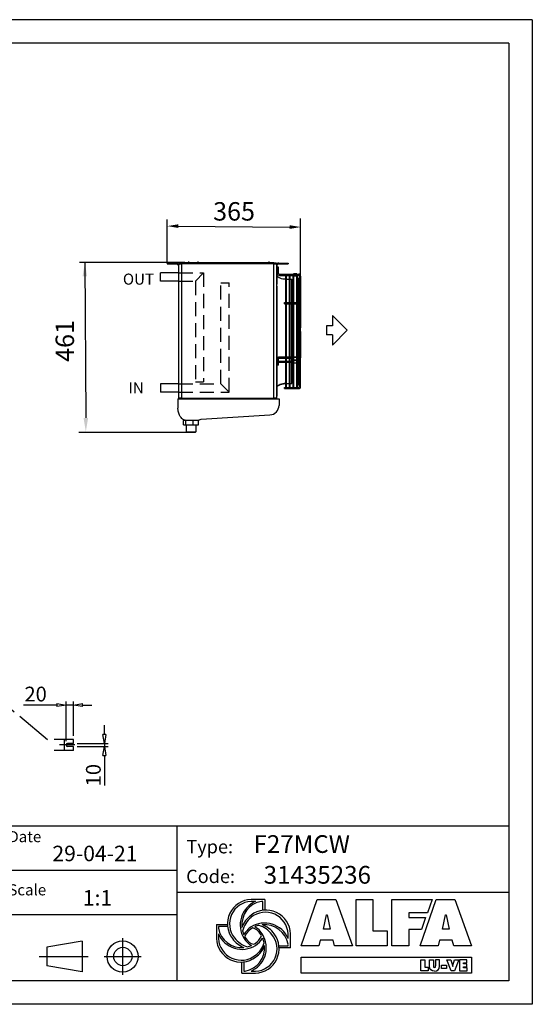
# Model space of a CAD drawing. Units: millimetres. Extents: x 42547 to 46325, y -393 to 2278.
# Drawn here: x 44933 to 46325, y -393 to 2278 of the extents above; entities that cross this region are included whole.
import ezdxf

# ---------------------------------------------------------------- set-up
doc = ezdxf.new("R2010")
doc.units = ezdxf.units.MM
doc.header["$LTSCALE"] = 6
doc.linetypes.add('CENTER2', pattern=[28.575, 19.05, -3.175, 3.175, -3.175])
doc.linetypes.add('HIDDEN', pattern=[9.525, 6.35, -3.175])
for name, color, linetype in [('00-ASSI', 1, 'CENTER2'), ('00-CODICE', 7, 'Continuous'), ('00-DISEGNO', 7, 'Continuous'), ('00-LOGO', 7, 'Continuous'), ('00-NAS', 2, 'HIDDEN'), ('00-QUOTE', 4, 'Continuous'), ('Layer 1', 7, 'Continuous'), ('Q', 4, 'Continuous')]:
    doc.layers.add(name, color=color, linetype=linetype)
doc.styles.get("Standard").update_dxf_attribs({"font": 'tahoma.ttf'})

# ---------------------------------------------------------------- blocks, each defined once
blk = doc.blocks.new('_CLOSEDBLANK')
at = {"color": 0, "linetype": 'ByBlock'}
for p, q in [((-1, 0.166667), (0, 0)), ((-1, 0.166667), (-1, -0.166667)), ((0, 0), (-1, -0.166667))]:
    blk.add_line(p, q, dxfattribs=at)

msp = doc.modelspace()

# ---------------------------------------------------------------- linework, layer by layer
for p, q in [((45333.3, 1617.8), (45358.5, 1617.8)), ((45333.3, 1617.8), (45333.3, 1615.3)), ((45333.3, 1615.3), (45358.5, 1615.3)), ((45358.5, 1617.8), (45358.5, 1615.3)), ((45362.4, 1616.1), (45360.6, 1614.4)), ((45362.4, 1616.1), (45360.6, 1614.4)), ((45360.6, 1614.4), (45360.6, 1614.4)), ((45362.4, 1616.1), (45362.4, 1616.1)), ((45364.5, 1615.3), (45364.8, 1615.3)), ((45364.5, 1615.3), (45364.5, 1612.8)), ((45364.5, 1612.8), (45364.8, 1612.8)), ((45364.8, 1616.5), (45365.8, 1616.5)), ((45364.8, 1615.8), (45364.8, 1616.5)), ((45364.8, 1250.8), (45364.8, 1615.8)), ((45364.8, 1615.8), (45372.8, 1615.8)), ((45365.8, 1616.5), (45365.8, 1615.8)), ((45365.9, 1616.5), (45365.8, 1616.5)), ((45366.8, 1615.8), (45365.8, 1615.8)), ((45365.8, 1615.8), (45365.8, 1615.8)), ((45366.8, 1618.6), (45366.8, 1618.9)), ((45366.8, 1618.9), (45539.8, 1618.9)), ((45366.8, 1618.6), (45539.8, 1618.6)), ((45366.8, 1618), (45366.8, 1618.6)), ((45366.8, 1618), (45366.8, 1617.8)), ((45539.8, 1618), (45366.8, 1618)), ((45371.8, 1617.8), (45366.8, 1617.8)), ((45366.8, 1617.8), (45366.8, 1616.8)), ((45366.8, 1616.8), (45371.8, 1616.8)), ((45366.8, 1615.8), (45366.8, 1615.8)), ((45371.3, 1616.5), (45367.1, 1616.5)), ((45371.3, 1616.8), (45371.3, 1615.8)), ((45371.3, 1615.8), (45371.3, 1616.8)), ((45627.8, 1617.8), (45371.8, 1617.8)), ((45371.8, 1616.8), (45371.8, 1617.8)), ((45371.8, 1616.8), (45372.8, 1616.8)), ((45372.8, 1617.8), (45622.8, 1617.8)), ((45372.8, 1617.8), (45372.8, 1615.8)), ((45372.8, 1250.8), (45372.8, 1615.8)), ((45622.8, 1615.8), (45372.8, 1615.8)), ((45390.6, 1619.5), (45390.3, 1618.9)), ((45390.6, 1619.5), (45390.6, 1619.6)), ((45390.6, 1619.5), (45391.2, 1619.5)), ((45391.2, 1619.7), (45390.8, 1619.7)), ((45391.2, 1619.5), (45391.2, 1619.7)), ((45392.4, 1619.7), (45391.2, 1619.7)), ((45391.2, 1619.5), (45392.4, 1619.5)), ((45391.2, 1618.9), (45391.2, 1619.5)), ((45392.4, 1619.7), (45392.4, 1619.5)), ((45392.8, 1619.7), (45392.4, 1619.7)), ((45392.4, 1619.5), (45393, 1619.5)), ((45392.4, 1619.5), (45392.4, 1618.9)), ((45393, 1619.6), (45393, 1619.5)), ((45393.3, 1618.9), (45393, 1619.5)), ((45415.6, 1619.5), (45415.3, 1618.9)), ((45415.6, 1619.5), (45415.6, 1619.6)), ((45415.6, 1619.5), (45416.2, 1619.5)), ((45416.2, 1619.7), (45415.8, 1619.7)), ((45416.2, 1619.5), (45416.2, 1619.7)), ((45417.4, 1619.7), (45416.2, 1619.7)), ((45416.2, 1619.5), (45417.4, 1619.5)), ((45416.2, 1618.9), (45416.2, 1619.5)), ((45417.4, 1619.7), (45417.4, 1619.5)), ((45417.8, 1619.7), (45417.4, 1619.7)), ((45417.4, 1619.5), (45418, 1619.5)), ((45417.4, 1619.5), (45417.4, 1618.9)), ((45418, 1619.6), (45418, 1619.5)), ((45418.3, 1618.9), (45418, 1619.5)), ((45539.8, 1618.9), (45539.8, 1618.6)), ((45539.8, 1618.9), (45541.8, 1618.9)), ((45539.8, 1618.6), (45541.8, 1618.6)), ((45539.8, 1618), (45539.8, 1618.6)), ((45541.8, 1618), (45539.8, 1618)), ((45539.8, 1617.8), (45539.8, 1618)), ((45541.8, 1618.6), (45541.8, 1618.9)), ((45541.8, 1618.9), (45617.1, 1618.9)), ((45541.8, 1618.6), (45616.6, 1618.6)), ((45541.8, 1618.6), (45541.8, 1618)), ((45616.6, 1618), (45541.8, 1618)), ((45541.8, 1618), (45541.8, 1617.8)), ((45608.6, 1619.5), (45608.3, 1618.9)), ((45608.6, 1619.4), (45608.4, 1618.9)), ((45608.6, 1619.5), (45608.6, 1619.6)), ((45608.6, 1619.4), (45608.6, 1619.5)), ((45608.6, 1619.5), (45608.6, 1619.5)), ((45608.6, 1619.4), (45609.2, 1619.4)), ((45609.2, 1619.7), (45608.8, 1619.7)), ((45609.2, 1619.6), (45608.8, 1619.6)), ((45609.2, 1619.6), (45609.2, 1619.7)), ((45610.4, 1619.7), (45609.2, 1619.7)), ((45609.2, 1619.5), (45609.2, 1619.6)), ((45610.4, 1619.6), (45609.2, 1619.6)), ((45609.2, 1619.5), (45610.4, 1619.5)), ((45609.2, 1618.9), (45609.2, 1619.5)), ((45610.4, 1619.7), (45610.4, 1619.6)), ((45610.8, 1619.7), (45610.4, 1619.7)), ((45610.4, 1619.6), (45610.4, 1619.5)), ((45610.8, 1619.6), (45610.4, 1619.6)), ((45610.4, 1619.5), (45610.4, 1618.9)), ((45610.4, 1619.4), (45611, 1619.4)), ((45611, 1619.6), (45611, 1619.5)), ((45611, 1619.5), (45611, 1619.4)), ((45611, 1619.5), (45611, 1619.5)), ((45611.3, 1618.9), (45611, 1619.5)), ((45611.2, 1618.9), (45611, 1619.4)), ((45617.1, 1618.9), (45616.6, 1618.6)), ((45616.6, 1618), (45616.6, 1618.6)), ((45616.6, 1618), (45618.3, 1618)), ((45616.6, 1618), (45616.6, 1617.8)), ((45617.1, 1618.9), (45618.3, 1618)), ((45622.8, 1618.5), (45617.6, 1618.5)), ((45622.8, 1617.8), (45622.8, 1618.5)), ((45622.8, 1615.8), (45622.8, 1617.8)), ((45622.8, 1616.8), (45627.8, 1616.8)), ((45622.8, 1250.8), (45622.8, 1615.8)), ((45622.8, 1615.8), (45630.8, 1615.8)), ((45623.3, 1615.8), (45623.3, 1616.8)), ((45628.5, 1616.5), (45623.3, 1616.5)), ((45627.8, 1616.8), (45627.8, 1617.8)), ((45628.8, 1615.8), (45628.8, 1615.8)), ((45629.8, 1615.8), (45628.8, 1615.8)), ((45629.8, 1616.5), (45629.7, 1616.5)), ((45629.8, 1616.5), (45629.8, 1615.8)), ((45630.8, 1616.5), (45629.8, 1616.5)), ((45629.8, 1615.8), (45629.8, 1615.8)), ((45630.8, 1616.5), (45630.8, 1615.8)), ((45630.8, 1250.8), (45630.8, 1615.8)), ((45631.3, 1610.9), (45630.8, 1610.9)), ((45630.9, 1605.8), (45630.8, 1605.9)), ((45630.8, 1605.5), (45630.9, 1605.8)), ((45630.9, 1605.8), (45630.9, 1560.8)), ((45631.3, 1610.9), (45631.3, 1604.6)), ((45632.2, 1616.1), (45634, 1614.4)), ((45632.2, 1616.1), (45634, 1614.4)), ((45632.2, 1616.1), (45632.2, 1616.1)), ((45633.9, 1606.5), (45633.9, 1590.8)), ((45635.4, 1606.5), (45633.9, 1606.5)), ((45634, 1614.4), (45634, 1614.4)), ((45635.4, 1588.7), (45635.4, 1606.5)), ((45636.1, 1617.8), (45636.1, 1615.3)), ((45636.1, 1617.8), (45661.3, 1617.8)), ((45636.1, 1615.3), (45661.3, 1615.3)), ((45661.3, 1617.8), (45661.3, 1615.3)), ((45314.8, 1569), (45314.8, 1591)), ((45364.8, 1591), (45314.8, 1591)), ((45630.9, 1597.3), (45633.9, 1597.3)), ((45630.9, 1592.1), (45633.9, 1592.1)), ((45631.3, 1583.7), (45630.9, 1583.7)), ((45631.3, 1588.6), (45631.3, 1583.7)), ((45638.5, 1584.1), (45638.5, 1587.5)), ((45638.5, 1587.5), (45680.5, 1587.5)), ((45638.5, 1584.1), (45690.4, 1584.1)), ((45654.5, 1582.7), (45654.5, 1510.7)), ((45657.3, 1510.7), (45657.3, 1582.7)), ((45664.5, 1582.7), (45664.5, 1510.7)), ((45667.3, 1510.7), (45667.3, 1582.7)), ((45674.5, 1582.7), (45674.5, 1510.7)), ((45685, 1588.8), (45676, 1588.8)), ((45676, 1588.8), (45676, 1587.9)), ((45685, 1587.9), (45676, 1587.9)), ((45677.3, 1510.7), (45677.3, 1582.7)), ((45679.9, 1587.6), (45678, 1587.6)), ((45678, 1587.5), (45678, 1587.6)), ((45678, 1581.8), (45678, 1584.1)), ((45683.1, 1581.8), (45678, 1581.8)), ((45680.6, 1587.5), (45690.4, 1587.5)), ((45683.1, 1587.6), (45681.1, 1587.6)), ((45683.1, 1587.5), (45683.1, 1587.6)), ((45683.1, 1581.8), (45683.1, 1584.1)), ((45684.5, 1582.7), (45684.5, 1510.7)), ((45685, 1587.9), (45685, 1588.8)), ((45687.3, 1510.7), (45687.3, 1582.7)), ((45689.3, 1575.9), (45689.3, 1510.7)), ((45690.4, 1584.1), (45690.4, 1587.5)), ((45692.1, 1582.4), (45695.5, 1582.4)), ((45692.1, 1582.4), (45692.1, 1575.7)), ((45695.5, 1582.4), (45695.5, 1507.3)), ((45364.8, 1569), (45314.8, 1569)), ((45479.2, 1563.7), (45501.2, 1563.7)), ((45630.9, 1560.8), (45630.8, 1560.8)), ((45630.8, 1554.8), (45630.9, 1554.8)), ((45630.9, 1554.8), (45630.9, 1256.8)), ((45657.3, 1573.8), (45664.5, 1573.8)), ((45667.3, 1573.8), (45671.8, 1573.8)), ((45671.8, 1510.7), (45671.8, 1573.8)), ((45692.1, 1510.5), (45692.1, 1575.7)), ((45652.1, 1507.3), (45652.1, 1510.7)), ((45652.1, 1510.7), (45690.4, 1510.7)), ((45652.1, 1507.3), (45690.4, 1507.3)), ((45654.5, 1507.3), (45654.5, 1362.4)), ((45657.3, 1362.4), (45657.3, 1507.3)), ((45664.5, 1507.3), (45664.5, 1362.4)), ((45667.3, 1362.4), (45667.3, 1507.3)), ((45671.8, 1362.4), (45671.8, 1507.3)), ((45674.5, 1507.3), (45674.5, 1362.4)), ((45677.3, 1362.4), (45677.3, 1507.3)), ((45684.5, 1507.3), (45684.5, 1362.4)), ((45687.3, 1362.4), (45687.3, 1507.3)), ((45689.3, 1507.3), (45689.3, 1362.4)), ((45690.4, 1507.3), (45690.4, 1510.7)), ((45692.1, 1507), (45692.1, 1504.1)), ((45692.1, 1365.7), (45692.1, 1504.1)), ((45695.5, 1507.3), (45695.5, 1458.3)), ((45822.1, 1435.4), (45782.1, 1475.4)), ((45782.1, 1475.4), (45782.1, 1447.4)), ((45692.1, 1442.3), (45695.5, 1442.3)), ((45695.5, 1458.3), (45695.5, 1442.3)), ((45695.5, 1436.3), (45695.5, 1442.3)), ((45782.1, 1447.4), (45766.1, 1447.4)), ((45766.1, 1447.4), (45766.1, 1423.4)), ((45695.5, 1432.4), (45695.5, 1433.2)), ((45695.5, 1432.4), (45695.5, 1362.4)), ((45782.1, 1423.4), (45766.1, 1423.4)), ((45822.1, 1435.4), (45782.1, 1395.4)), ((45782.1, 1423.4), (45782.1, 1395.4)), ((45638.5, 1362.4), (45638.5, 1359)), ((45690.4, 1362.4), (45638.5, 1362.4)), ((45690.4, 1362.4), (45690.4, 1359)), ((45692.1, 1365.7), (45692.1, 1362.7)), ((45695.5, 1352), (45695.5, 1362.4)), ((45633.9, 1359), (45633.9, 1340.5)), ((45635.4, 1359), (45633.9, 1359)), ((45635.4, 1340.5), (45633.9, 1340.5)), ((45635.4, 1340.5), (45635.4, 1359)), ((45676, 1359), (45638.5, 1359)), ((45638.5, 1348.6), (45638.5, 1352)), ((45638.5, 1352), (45676, 1352)), ((45638.5, 1348.6), (45676, 1348.6)), ((45654.5, 1359), (45654.5, 1352)), ((45654.5, 1348.6), (45654.5, 1281.9)), ((45657.3, 1352), (45657.3, 1359)), ((45657.3, 1281.9), (45657.3, 1348.6)), ((45664.5, 1359), (45664.5, 1352)), ((45664.5, 1348.6), (45664.5, 1281.9)), ((45667.3, 1352), (45667.3, 1359)), ((45667.3, 1281.9), (45667.3, 1348.6)), ((45671.8, 1352), (45671.8, 1359)), ((45671.8, 1290.8), (45671.8, 1348.6)), ((45674.5, 1359), (45674.5, 1352)), ((45674.5, 1348.6), (45674.5, 1281.9)), ((45676, 1360.6), (45676, 1360.2)), ((45676, 1360.2), (45676, 1347.7)), ((45677.3, 1281.9), (45677.3, 1347.1)), ((45684.5, 1347.5), (45684.5, 1281.9)), ((45685, 1360.2), (45685, 1360.6)), ((45685, 1347.7), (45685, 1360.2)), ((45690.4, 1359), (45685, 1359)), ((45685, 1352), (45690.4, 1352)), ((45685, 1348.6), (45690.4, 1348.6)), ((45687.3, 1352), (45687.3, 1359)), ((45687.3, 1281.9), (45687.3, 1348.6)), ((45689.3, 1359), (45689.3, 1352)), ((45689.3, 1348.6), (45689.3, 1288.7)), ((45690.4, 1348.6), (45690.4, 1352)), ((45692.1, 1355.4), (45692.1, 1359.1)), ((45692.1, 1352.4), (45692.1, 1355.4)), ((45692.1, 1288.7), (45692.1, 1348.8)), ((45695.5, 1282.2), (45695.5, 1352)), ((45314.8, 1289.8), (45314.8, 1267.8)), ((45364.8, 1289.8), (45314.8, 1289.8)), ((45409.8, 1295.2), (45431.8, 1295.2)), ((45657.3, 1290.8), (45664.5, 1290.8)), ((45667.3, 1290.8), (45671.8, 1290.8)), ((45692.1, 1282.2), (45692.1, 1288.7)), ((45695.5, 1282.2), (45692.1, 1282.2)), ((45364.8, 1267.8), (45314.8, 1267.8)), ((45630.9, 1256.8), (45630.8, 1257)), ((45630.9, 1256.8), (45630.8, 1256.6)), ((45652.1, 1277.1), (45652.1, 1280.5)), ((45652.1, 1280.5), (45690.4, 1280.5)), ((45652.1, 1277.1), (45690.4, 1277.1)), ((45690.4, 1277.1), (45690.4, 1280.5)), ((45362.3, 1249.5), (45362.3, 1223.9)), ((45362.3, 1249.5), (45372.8, 1249.5)), ((45372.8, 1250.8), (45364.8, 1250.8)), ((45368.8, 1250.5), (45368.8, 1250.8)), ((45371.4, 1249.9), (45368.9, 1250.1)), ((45371.4, 1249.9), (45371.4, 1250.8)), ((45372.8, 1249.8), (45371.4, 1249.9)), ((45372.8, 1250.8), (45622.8, 1250.8)), ((45372.8, 1250.8), (45372.8, 1249.3)), ((45373.1, 1249.5), (45388.1, 1249.5)), ((45388.1, 1249.5), (45611.1, 1249.5)), ((45611.1, 1249.5), (45636.9, 1249.5)), ((45622.8, 1249.5), (45622.8, 1250.8)), ((45630.8, 1250.8), (45622.8, 1250.8)), ((45622.8, 1250), (45625.8, 1250.1)), ((45625.8, 1250.8), (45625.8, 1250.1)), ((45625.8, 1249.5), (45625.8, 1250.1)), ((45627.3, 1250), (45625.8, 1250)), ((45627.3, 1250), (45627.3, 1250.8)), ((45628.8, 1250), (45627.3, 1250)), ((45628.8, 1250.8), (45628.8, 1249.5)), ((45629.8, 1249.5), (45629.8, 1250.8)), ((45636.9, 1249.5), (45636.9, 1231.7)), ((45425.6, 1194.5), (45612, 1205.9)), ((45377.8, 1179.2), (45377.8, 1190.3)), ((45377.8, 1179.2), (45384, 1179.2)), ((45394.1, 1191), (45380.9, 1191)), ((45384, 1179.2), (45384, 1190.3)), ((45384, 1179.2), (45404.2, 1179.2)), ((45384.9, 1179.2), (45384.9, 1160)), ((45411.3, 1191), (45394.1, 1191)), ((45404.2, 1179.2), (45404.2, 1190.3)), ((45404.2, 1179.2), (45418.4, 1179.2)), ((45416.1, 1191), (45411.3, 1191)), ((45411.3, 1179.2), (45411.3, 1160)), ((45416.1, 1191), (45416.9, 1190.8)), ((45418.4, 1179.2), (45418.4, 1190.3)), ((45384.9, 1160), (45411.3, 1160)), ((45386.9, 1158), (45384.9, 1160)), ((45409.3, 1158), (45386.9, 1158)), ((45409.3, 1158), (45411.3, 1160))]:
    msp.add_line(p, q)
at = {"color": 7}
for p, q in [((45598.5, -108.3), (45560.9, -108.3)), ((45573.3, -113.7), (45560.9, -113.7)), ((45593.2, -113.7), (45589.1, -113.7)), ((45593.2, -138.8), (45593.2, -113.7)), ((45598.5, -108.3), (45598.5, -138.4)), ((45467.1, -176.9), (45467.1, -214.6)), ((45467.1, -176.9), (45497.2, -176.9)), ((45497.6, -182.3), (45472.4, -182.3)), ((45472.4, -182.3), (45472.4, -186.4)), ((45472.4, -202.2), (45472.4, -214.6)), ((45661.8, -214.5), (45661.8, -202.1)), ((45668.2, -240.1), (45668.2, -202.1)), ((45636.6, -234.4), (45661.8, -234.4)), ((45668.2, -240.1), (45637.8, -240.1)), ((45661.8, -234.4), (45661.8, -230.3)), ((45535.7, -308.3), (45535.7, -278.3)), ((45541.1, -277.8), (45541.1, -303)), ((45535.7, -308.3), (45573.3, -308.3)), ((45541.1, -303), (45545.2, -303)), ((45560.9, -303), (45573.3, -303))]:
    msp.add_line(p, q, dxfattribs=at)
for points in [[(45696.8, -234.7), (45740.7, -108.3), (45791.4, -108.3), (45836.5, -234.7), (45787.9, -234.7), (45783.7, -218.9), (45749, -218.9), (45745.4, -234.7), (45696.8, -234.7)], [(45846.1, -108.3), (45892, -108.3), (45892, -194.1), (45930.5, -194.1), (45930.5, -234.7), (45846.1, -234.7), (45846.1, -108.3)], [(45943.1, -108.3), (46052.5, -108.3), (46039.7, -144.5), (45989.3, -144.5), (45989.3, -157.6), (46035, -157.6), (46023.4, -190.5), (45989.3, -190.5), (45989.3, -234.7), (45943.1, -234.7), (45943.1, -108.3)], [(46063.9, -108.3), (46114.6, -108.3), (46159.7, -234.7), (46111.1, -234.7), (46106.9, -218.9), (46072.2, -218.9), (46068.6, -234.7), (46020, -234.7), (46063.9, -108.3)], [(45765.6, -150.4), (45767.3, -150.4), (45775.7, -188.9), (45757.3, -188.9), (45765.6, -150.4)], [(46088.8, -150.4), (46090.5, -150.4), (46098.9, -188.9), (46080.5, -188.9), (46088.8, -150.4)], [(46022.1, -272.2), (46033, -272.2), (46033, -292.6), (46042.2, -292.6), (46042.2, -302.2), (46022.1, -302.2), (46022.1, -272.2)], [(46092.3, -272.2), (46103.7, -272.2), (46108.2, -288), (46108.4, -290.3), (46108.7, -290.3), (46108.9, -288.1), (46113.4, -272.2), (46124.8, -272.2), (46113.2, -302.2), (46103.9, -302.2), (46092.3, -272.2)], [(46147.2, -280.4), (46147.2, -272.2), (46127, -272.2), (46127, -302.2), (46147.5, -302.2), (46147.5, -294), (46138, -294), (46138, -291.1), (46146.4, -291.1), (46146.4, -283.3), (46138, -283.3), (46138, -280.4), (46147.2, -280.4)]]:
    msp.add_lwpolyline(points)
for points in [[(45560.9, -303, 0.422054), (45596, -210.5, 0.15971), (45571.3, -182.6)], [(45589.5, -207.2, 0.202503), (45565.5, -185.6)], [(45596.7, -226.2, 0.05309), (45592.4, -213.3, 0.05309)], [(45472.4, -214.6, 0.611462), (45573.3, -259.6, 0.172306), (45596.7, -226.2)], [(45545.2, -303, 0.392936), (45597.8, -233.2, 0.392936)]]:
    msp.add_lwpolyline(points, format="xyb", dxfattribs=at)
for points in [[(45696.9, -265.4), (46159.9, -265.4), (46159.9, -308.7), (45696.9, -308.7)], [(46077.6, -286.9), (46091.8, -286.9), (46091.8, -295.6), (46077.6, -295.6)]]:
    msp.add_lwpolyline(points, close=True)
for centre, radius, start, end in [((45358.5, 1612.3), 5.5, 45, 90), ((45358.5, 1612.3), 3, 45, 90), ((45364.5, 1618.3), 5.5, 225, 270), ((45364.5, 1618.3), 3, 225, 270), ((45367.8, 1615.8), 2, 120.0005, 180), ((45367.8, 1615.8), 1, 90, 180), ((45390.8, 1619.5), 0.2, 90, 156.3739), ((45392.8, 1619.5), 0.2, 23.6379, 90), ((45415.8, 1619.5), 0.2, 90, 156.3739), ((45417.8, 1619.5), 0.2, 23.6379, 90), ((45608.8, 1619.5), 0.2, 90, 156.3739), ((45608.8, 1619.4), 0.2, 90, 156.3739), ((45610.8, 1619.5), 0.2, 23.6379, 90), ((45610.8, 1619.4), 0.2, 23.6379, 90), ((45618.9, 1618.8), 1, 233.1301, 270), ((45627.8, 1615.8), 2, 0, 90), ((45627.8, 1615.8), 1, 0, 90), ((45630.1, 1618.3), 3, 284.0477, 315), ((45630.1, 1618.3), 5.5, 277.6082, 315), ((45632.2, 1603.2), 1.7, 0, 140.1431), ((45636.1, 1612.3), 5.5, 90, 135), ((45636.1, 1612.3), 3, 90, 135), ((45638.5, 1592.1), 8, 198.0798, 270), ((45638.5, 1592.1), 4.6, 204.1553, 270), ((45655.9, 1582.7), 1.4, 0, 180), ((45665.9, 1582.7), 1.4, 0, 180), ((45675.9, 1582.7), 1.4, 0, 180), ((45677.7, 1587.6), 0.3, 0, 90), ((45680.5, 1588.4), 1, 210, 330), ((45683.4, 1587.6), 0.3, 90, 180), ((45685.9, 1582.7), 1.4, 0, 180), ((45690.7, 1575.9), 1.4, 0, 180), ((45690.4, 1582.4), 5.1, 0, 90), ((45690.4, 1582.4), 1.7, 0, 90), ((45693.8, 1436.3), 1.7, 180, 245.7504), ((45693.8, 1433.2), 1.7, 0, 180), ((45693.8, 1436.3), 1.7, 294.2496, 0), ((45632.2, 1343.8), 1.7, 219.8569, 0), ((45690.7, 1288.7), 1.4, 180, 0), ((45690.4, 1282.2), 5.1, 270, 0), ((45690.4, 1282.2), 1.7, 270, 0), ((45655.9, 1281.9), 1.4, 180, 0), ((45665.9, 1281.9), 1.4, 180, 0), ((45675.9, 1281.9), 1.4, 180, 0), ((45685.9, 1281.9), 1.4, 180, 0), ((45611.1, 1231.7), 25.8, 272, 0)]:
    msp.add_arc(centre, radius, start, end)
for centre, radius, start, end in [((45563.5, -174.6), 66.4, 92.2709, 216.9985), ((45563.6, -174.7), 61, 92.5791, 218.5033), ((45601.7, -177.8), 70.2, 113.8798, 211.5535), ((45600.9, -177.7), 65.1, 100.4813, 185.8429), ((45597.9, -205.6), 65.3, 124.5256, 161.0197), ((45613, -215.1), 78, 131.9442, 164.4084), ((45601.2, -204.7), 67, 2.2709, 126.9985), ((45599.8, -205.4), 62.1, 3.0615, 128.8382), ((45535.3, -175.4), 63.8, 189.9496, 275.8541), ((45597.9, -237), 65.3, 124.5256, 149.8589), ((45597.6, -242.9), 70.2, 23.8788, 121.5536), ((45597.8, -242.1), 65.1, 119.6876, 124.492), ((45597.8, -242.1), 65.1, 103.5015, 113.9521), ((45562.6, -243.8), 67.9, 36.3909, 72.878), ((45597.8, -242.1), 65.1, 10.4807, 95.8429), ((45569.9, -239.1), 65.3, 34.5256, 71.0197), ((45536.6, -173.7), 70.2, 203.8788, 301.5536), ((45576.6, -163.3), 78.3, 219.0999, 250.8779), ((45600.9, -177.7), 65.1, 194.6101, 203.978), ((45587.6, -228.9), 48.4, 123.4493, 155.2464), ((45600.9, -177.7), 65.1, 208.3391, 214.492), ((45540.5, -182.8), 54.8, 304.8332, 333.5005), ((45570.7, -242), 66.4, 272.2709, 36.9985), ((45571.1, -242.5), 60.5, 272.1502, 40.2537), ((45536.3, -179.7), 65.3, 304.5256, 329.0955), ((45533.4, -211.9), 66.4, 182.2709, 306.9985), ((45564.3, -177.5), 65.3, 214.5256, 249.8536), ((45595.7, -177.5), 65.3, 214.5256, 238.7987), ((45575.7, -198.3), 32.8, 209.8179, 256.5508), ((45535.3, -175.4), 63.8, 284.1788, 294.5786), ((45535.3, -175.4), 63.8, 300.8615, 304.8201), ((45536.3, -211.1), 65.3, 304.5256, 340.1928)]:
    msp.add_arc(centre, radius, start, end, dxfattribs=at)
for centre, major_axis, ratio, start_param, end_param in [((45693.8, 1507.3), (1.7, 0), 0.866025, 3.404324, 6.283185), ((45693.8, 1458.3), (1.7, 0), 0.866025, 3.141593, 6.283185), ((45693.8, 1432.4), (1.7, 0), 0.866025, 0, 3.141593), ((45680.5, 1354.4), (-8.5, 0), 0.866025, 4.154482, 5.270296), ((45693.8, 1362.4), (1.7, 0), 0.866025, 0, 2.878862), ((45632.2, 1357.5), (1.7, 0), 0.866025, 0, 2.445958), ((45632.2, 1354.9), (1.7, 0), 0.866025, 0, 2.445958), ((45680.5, 1354), (-8.5, 0), 0.866025, 4.154482, 5.270296), ((45680.5, 1354), (8.5, 0), 0.866025, 4.154482, 5.270296), ((45693.8, 1352), (-1.7, 0), 0.866025, 3.141593, 6.020454), ((45368.9, 1253.1), (0, -3.01), 0.095516, 5.751153, 6.274751)]:
    msp.add_ellipse(centre, major_axis=major_axis, ratio=ratio, start_param=start_param, end_param=end_param)
msp.add_ellipse((45680.5, 1354), major_axis=(1.62, 0), ratio=0.866025)
for points, knots in [([(45654.5, 1573.8), (45652.2, 1573.8), (45649.8, 1574), (45645, 1574.8), (45642.5, 1575.5), (45638, 1577.1), (45636.1, 1578.1), (45632.9, 1580.2), (45631.7, 1581.4), (45630.9, 1582.6), (45630.9, 1582.7), (45630.9, 1582.7)], [-1.522853, -1.522853, -1.522853, -1.522853, -1.256637, -1.256637, -0.942478, -0.942478, -0.628319, -0.628319, -0.314159, -0.314159, -0.309457, -0.309457, -0.309457, -0.309457]), ([(45690.4, 1510.7), (45690.9, 1510.7), (45691.3, 1510.7), (45692.2, 1510.5), (45692.6, 1510.4), (45693.4, 1510.1), (45693.8, 1509.9), (45694.5, 1509.5), (45694.8, 1509.2), (45695.3, 1508.4), (45695.4, 1508.1), (45695.5, 1507.5), (45695.5, 1507.4), (45695.5, 1507.3)], [1.570796, 1.570796, 1.570796, 1.570796, 1.884956, 1.884956, 2.199115, 2.199115, 2.513274, 2.513274, 2.827433, 2.827433, 3.068392, 3.068392, 3.141593, 3.141593, 3.141593, 3.141593]), ([(45690.4, 1507.3), (45690.6, 1507.3), (45690.9, 1507.3), (45691.3, 1507.2), (45691.5, 1507.2), (45691.8, 1507.1), (45691.9, 1507.1), (45692.1, 1507), (45692.2, 1506.9), (45692.2, 1506.9), (45692.3, 1506.9), (45692.3, 1506.9)], [1.570796, 1.570796, 1.570796, 1.570796, 1.825107, 1.825107, 2.073372, 2.073372, 2.303696, 2.303696, 2.507854, 2.507854, 2.683216, 2.683216, 2.683216, 2.683216]), ([(45638.5, 1362.4), (45637.8, 1362.4), (45637, 1362.3), (45635.6, 1362.1), (45634.9, 1361.9), (45633.6, 1361.4), (45633, 1361.1), (45631.9, 1360.4), (45631.5, 1359.9), (45631, 1359.3), (45631, 1359.2), (45630.9, 1359.1)], [3.141593, 3.141593, 3.141593, 3.141593, 3.455752, 3.455752, 3.769911, 3.769911, 4.08407, 4.08407, 4.39823, 4.39823, 4.457831, 4.457831, 4.457831, 4.457831]), ([(45692.3, 1362.8), (45692.3, 1362.8), (45692.3, 1362.8), (45692.3, 1362.8), (45692.2, 1362.8), (45692.1, 1362.7), (45692, 1362.7), (45691.9, 1362.6), (45691.7, 1362.5), (45691.4, 1362.5), (45691.3, 1362.4), (45690.9, 1362.4), (45690.7, 1362.4), (45690.4, 1362.4), (45690.4, 1362.4), (45690.4, 1362.4)], [5.170766, 5.170766, 5.170766, 5.170766, 5.223376, 5.223376, 5.397718, 5.397718, 5.583582, 5.583582, 5.791878, 5.791878, 6.023274, 6.023274, 6.271269, 6.271269, 6.283185, 6.283185, 6.283185, 6.283185]), ([(45695.5, 1362.4), (45695.5, 1362), (45695.5, 1361.7), (45695.2, 1361.1), (45695.1, 1360.9), (45694.6, 1360.3), (45694.3, 1360.1), (45693.7, 1359.7), (45693.3, 1359.5), (45692.5, 1359.2), (45692.1, 1359.1), (45691.2, 1359), (45690.8, 1359), (45690.4, 1359)], [4.712389, 4.712389, 4.712389, 4.712389, 4.897141, 4.897141, 5.101563, 5.101563, 5.370841, 5.370841, 5.685001, 5.685001, 5.99916, 5.99916, 6.283185, 6.283185, 6.283185, 6.283185]), ([(45638.5, 1359), (45638, 1359), (45637.5, 1358.9), (45636.5, 1358.8), (45636.1, 1358.7), (45635.6, 1358.5), (45635.5, 1358.5), (45635.4, 1358.5)], [3.1415927, 3.1415927, 3.1415927, 3.1415927, 3.4275591, 3.4275591, 3.7094917, 3.7094917, 3.7643048, 3.7643048, 3.7643048, 3.7643048]), ([(45635.4, 1351.7), (45636, 1351.8), (45636.6, 1351.9), (45637.6, 1352), (45638.1, 1352), (45638.5, 1352)], [2.6975249, 2.6975249, 2.6975249, 2.6975249, 2.9557179, 2.9557179, 3.1415927, 3.1415927, 3.1415927, 3.1415927]), ([(45635.4, 1348.2), (45635.6, 1348.2), (45635.8, 1348.3), (45636.4, 1348.4), (45636.8, 1348.5), (45637.7, 1348.6), (45638.1, 1348.6), (45638.5, 1348.6)], [2.5188805, 2.5188805, 2.5188805, 2.5188805, 2.6421373, 2.6421373, 2.9153855, 2.9153855, 3.1415927, 3.1415927, 3.1415927, 3.1415927]), ([(45690.4, 1352), (45690.6, 1352), (45690.9, 1352.1), (45691.3, 1352.1), (45691.5, 1352.2), (45691.8, 1352.2), (45691.9, 1352.3), (45692.1, 1352.4), (45692.2, 1352.4), (45692.2, 1352.5), (45692.3, 1352.5), (45692.3, 1352.5)], [0, 0, 0, 0, 0.25431, 0.25431, 0.502576, 0.502576, 0.7329, 0.7329, 0.937057, 0.937057, 1.112419, 1.112419, 1.112419, 1.112419]), ([(45690.4, 1348.6), (45690.9, 1348.6), (45691.3, 1348.7), (45692.2, 1348.8), (45692.6, 1348.9), (45693.4, 1349.2), (45693.8, 1349.4), (45694.5, 1349.9), (45694.8, 1350.2), (45695.3, 1350.9), (45695.4, 1351.3), (45695.5, 1351.8), (45695.5, 1351.9), (45695.5, 1352)], [0, 0, 0, 0, 0.314159, 0.314159, 0.628319, 0.628319, 0.942478, 0.942478, 1.256637, 1.256637, 1.497596, 1.497596, 1.570796, 1.570796, 1.570796, 1.570796]), ([(45630.9, 1281.8), (45631, 1281.9), (45631.1, 1282.1), (45631.5, 1282.7), (45632.1, 1283.4), (45633.3, 1284.5), (45634.6, 1285.4), (45636.3, 1286.5), (45637.9, 1287.3), (45640.1, 1288.2), (45642.1, 1288.9), (45645.1, 1289.7), (45649, 1290.4), (45652.6, 1290.7), (45654.5, 1290.7)], [0.309457, 0.309457, 0.309457, 0.309457, 0.327249, 0.359974, 0.458149, 0.523599, 0.654498, 0.719948, 0.850848, 0.916298, 1.047198, 1.112647, 1.308997, 1.522853, 1.522853, 1.522853, 1.522853]), ([(45654.5, 1290.7), (45652.2, 1290.7), (45649.8, 1290.5), (45645, 1289.7), (45642.5, 1289), (45638, 1287.4), (45636.1, 1286.4), (45632.9, 1284.3), (45631.7, 1283.1), (45630.9, 1281.9), (45630.9, 1281.8), (45630.9, 1281.8)], [-1.522853, -1.522853, -1.522853, -1.522853, -1.256637, -1.256637, -0.942478, -0.942478, -0.628319, -0.628319, -0.314159, -0.314159, -0.309457, -0.309457, -0.309457, -0.309457]), ([(45383.5, 1191), (45382.6, 1191.1), (45381.8, 1191.3), (45378.9, 1192.2), (45376.9, 1193.2), (45373.7, 1195.7), (45372.3, 1197.1), (45369.5, 1200.5), (45368.1, 1202.8), (45365.3, 1208.3), (45364.2, 1211.9), (45363.3, 1216.2), (45363.2, 1216.9), (45362.3, 1223.9)], [0.135535, 0.135535, 0.135535, 0.135535, 0.400119, 0.400119, 1.043338, 1.043338, 1.618103, 1.618103, 2.388578, 2.388578, 3.489182, 3.489182, 3.707932, 3.707932, 3.707932, 3.707932]), ([(45414.7, 1191), (45415.2, 1191.1), (45415.8, 1191.2), (45417.2, 1191.4), (45418.1, 1191.6), (45419.7, 1192.1), (45420.6, 1192.4), (45422.2, 1193.1), (45423.1, 1193.5), (45425.6, 1194.5)], [6.563802, 6.563802, 6.563802, 6.563802, 8.258518, 8.258518, 10.76182, 10.76182, 13.265122, 13.265122, 15.768423, 15.768423, 15.768423, 15.768423])]:
    msp.add_open_spline(points, degree=3, knots=knots)
for points, weights in [([(45380.9, 1191), (45379.5, 1191), (45377.8, 1190.3)], [2.32695139825, 2.32695139825, 2.15988380455]), ([(45384, 1190.3), (45382.3, 1191), (45380.9, 1191)], [2.15988380455, 2.32695139825, 2.32695139825]), ([(45394.1, 1191), (45389.4, 1191), (45384, 1190.3)], [2.32695139825, 2.32695139825, 2.15988380455]), ([(45411.3, 1191), (45408, 1191), (45404.2, 1190.3)], [2.32695139825, 2.32695139825, 2.15988380455]), ([(45418.4, 1190.3), (45414.6, 1191), (45411.3, 1191)], [2.15988380455, 2.32695139825, 2.32695139825]), ([(45416.9, 1190.8), (45417.6, 1190.6), (45418.4, 1190.3)], [2.27367398426, 2.2326066615, 2.15988380455])]:
    msp.add_rational_spline(points, weights, degree=2)
at = {"layer": '00-ASSI', "color": 4}
msp.add_line((44801.4, 498.6), (45008.3, 325.5), dxfattribs=at)
at = {"layer": '00-ASSI'}
msp.add_line((45082.4, 310.5), (45041, 310.5), dxfattribs=at)
at = {"layer": '00-DISEGNO'}
for p, q in [((45078.7, 325.5), (45026.4, 325.5)), ((45054.7, 295.5), (45054.7, 325.5)), ((45078.7, 314.2), (45078.7, 325.5)), ((45078.7, 295.5), (45026.4, 295.5)), ((45078.7, 314.2), (45062.4, 314.2)), ((45078.7, 306.7), (45062.4, 306.7)), ((45078.7, 295.5), (45078.7, 306.7))]:
    msp.add_line(p, q, dxfattribs=at)
msp.add_arc((45062.4, 310.5), 3.75, 90, 270, dxfattribs=at)
at = {"layer": '00-LOGO', "color": 2}
for p, q in [((46324.6, 2277.8), (42547.3, 2277.8)), ((46324.6, 2277.8), (46324.6, -393)), ((46324.6, -393), (42547.3, -393))]:
    msp.add_line(p, q, dxfattribs=at)
at = {"layer": '00-LOGO'}
for p, q in [((46261, 2214.2), (42610.9, 2214.2)), ((46261, 2214.2), (46261, -329.4)), ((44877.6, 91.3), (46260.3, 91.3)), ((44878.4, 91.3), (46261, 91.3)), ((45359.1, 91), (45359.1, -329.7)), ((44877.9, -28.9), (45358.5, -28.9)), ((44878.6, -29.2), (45359.1, -29.2)), ((44878.7, -28.9), (45359.2, -28.9)), ((45358.5, -89), (46260, -89)), ((45359.2, -89), (46260.7, -89)), ((44878.6, -149.4), (45359.1, -149.4)), ((45212.1, -213.2), (45212.1, -313.3)), ((45102.6, -221.4), (45006.4, -238.4)), ((45006.4, -238.4), (45006.4, -288.2)), ((45102.6, -221.4), (45102.6, -305.1)), ((44986.1, -263.3), (45117.7, -263.3)), ((44986.8, -263.6), (45118.3, -263.6)), ((44986.9, -263.3), (45118.4, -263.3)), ((45162.1, -263.3), (45262.2, -263.3)), ((45162.8, -263.3), (45262.9, -263.3)), ((45102.6, -305.1), (45006.4, -288.2)), ((46261, -329.4), (42610.9, -329.4))]:
    msp.add_line(p, q, dxfattribs=at)
for centre, radius in [((45212.1, -263.3), 42.1), ((45212.9, -263.3), 24.9)]:
    msp.add_circle(centre, radius, dxfattribs=at)
at = {"layer": '00-NAS', "color": 7}
for p, q in [((45364.8, 1591), (45431.8, 1591)), ((45409.8, 1569), (45431.8, 1591)), ((45431.8, 1591), (45431.8, 1295.2)), ((45364.8, 1569), (45409.8, 1569)), ((45409.8, 1569), (45409.8, 1295.2)), ((45479.2, 1289.8), (45479.2, 1563.7)), ((45501.2, 1267.8), (45501.2, 1563.7)), ((45364.8, 1289.8), (45479.2, 1289.8)), ((45479.2, 1289.8), (45501.2, 1267.8)), ((45364.8, 1267.8), (45501.2, 1267.8))]:
    msp.add_line(p, q, dxfattribs=at)
at = {"layer": '00-QUOTE'}
for p, q in [((45058.7, 320.5), (45058.7, 428.6)), ((45078.7, 335.5), (45078.7, 428.6)), ((45033.7, 418.6), (44943.6, 418.6)), ((45078.7, 418.6), (45058.7, 418.6)), ((45103.7, 418.6), (45128.7, 418.6)), ((45162.9, 339.2), (45162.9, 364.2)), ((45088.7, 314.2), (45172.9, 314.2)), ((45088.7, 306.7), (45172.9, 306.7)), ((45162.9, 314.2), (45162.9, 306.7)), ((45162.9, 281.7), (45162.9, 200.7))]:
    msp.add_line(p, q, dxfattribs=at)
at = {"layer": 'Layer 1', "color": 7}
for p, q in [((46045, -289.9), (46045, -272.2)), ((46045, -272.2), (46055.9, -272.2)), ((46055.9, -272.2), (46055.9, -288.9)), ((46072.7, -272.2), (46061.8, -272.2)), ((46061.8, -272.2), (46061.8, -288.9)), ((46072.7, -289.9), (46072.7, -272.2))]:
    msp.add_line(p, q, dxfattribs=at)
for points in [[(46058.9, -302.7), (46050.5, -302.7), (46045, -298.7), (46045, -289.9)], [(46055.9, -288.9), (46055.9, -291.3), (46056, -293.3), (46058.9, -293.3)], [(46058.9, -293.3), (46061.8, -293.3), (46061.8, -291.3), (46061.8, -288.9)], [(46058.9, -302.7), (46067.3, -302.7), (46072.7, -298.7), (46072.7, -289.9)]]:
    msp.add_open_spline(points, degree=3, dxfattribs=at)
at = {"layer": 'Q', "ltscale": 25.4}
for p, q in [((45695.5, 1433.9), (45695.5, 1738.5)), ((45333.3, 1617.8), (45333.3, 1735.9)), ((45363.3, 1717.9), (45665.5, 1715.3)), ((45381.1, 1618.9), (45094.8, 1618.9)), ((45109.8, 1618.9), (45112.4, 1197.6)), ((45389.8, 1158), (45093.7, 1158))]:
    msp.add_line(p, q, dxfattribs=at)
for points in [[(45363.3, 1722.9), (45363.3, 1712.9), (45333.3, 1717.9)], [(45665.5, 1720.3), (45665.5, 1710.3), (45695.5, 1715.3)], [(45103.5, 1581.4), (45116, 1581.4), (45109.8, 1618.9)], [(45106.2, 1197.6), (45118.7, 1197.6), (45112.4, 1160.1)]]:
    msp.add_solid(points, dxfattribs=at)

# ---------------------------------------------------------------- block references
at = {"layer": '00-QUOTE', "xscale": 25, "yscale": 25, "zscale": 25}
msp.add_blockref('_CLOSEDBLANK', (45058.7, 418.6), dxfattribs=at)
for p, rotation in [((45078.7, 418.6), 180), ((45162.9, 314.2), 270), ((45162.9, 306.7), 90)]:
    msp.add_blockref('_CLOSEDBLANK', p, dxfattribs=dict(at, rotation=rotation))

# ---------------------------------------------------------------- texts
for s, p in [('OUT', (45213.1, 1559.1)), ('IN', (45228.1, 1264.3))]:
    msp.add_text(s, height=30).set_placement(p)
at = {"layer": '00-CODICE'}
for s, p in [('F27MCW', (45567.7, 17.7)), ('31435236', (45595.3, -65.8))]:
    msp.add_text(s, height=48.08, dxfattribs=at).set_placement(p)
at = {"layer": '00-LOGO'}
for s, height, p in [('Date', 30.05, (44902, 46.8)), ('29-04-21', 42.07, (45021.7, -4.9)), ('Type:', 36.06, (45385.5, 16.5)), ('Code:', 36.06, (45384.8, -64)), ('Scale', 30.05, (44902, -97.5)), ('1:1', 42.07, (45104.3, -125.1))]:
    msp.add_text(s, height=height, dxfattribs=at).set_placement(p)
at = {"layer": '00-QUOTE', "color": 7, "insert": (44976.1, 448.6), "char_height": 40, "attachment_point": 5}
msp.add_mtext('\\A1;20', dxfattribs=at)
at = {"layer": '00-QUOTE', "color": 7, "insert": (45132.9, 228.7), "char_height": 40, "attachment_point": 5, "rotation": 90}
msp.add_mtext('\\A1;10', dxfattribs=at)
at = {"layer": 'Q', "color": 7, "linetype": 'ByBlock'}
msp.add_text('365', height=50, dxfattribs=at).set_placement((45458, 1732.9))
at = {"layer": 'Q', "color": 7, "ltscale": 25.4, "insert": (45061.8, 1406.3), "char_height": 50, "attachment_point": 5, "rotation": 90}
msp.add_mtext('461', dxfattribs=at)

doc.saveas('drawing.dxf')
